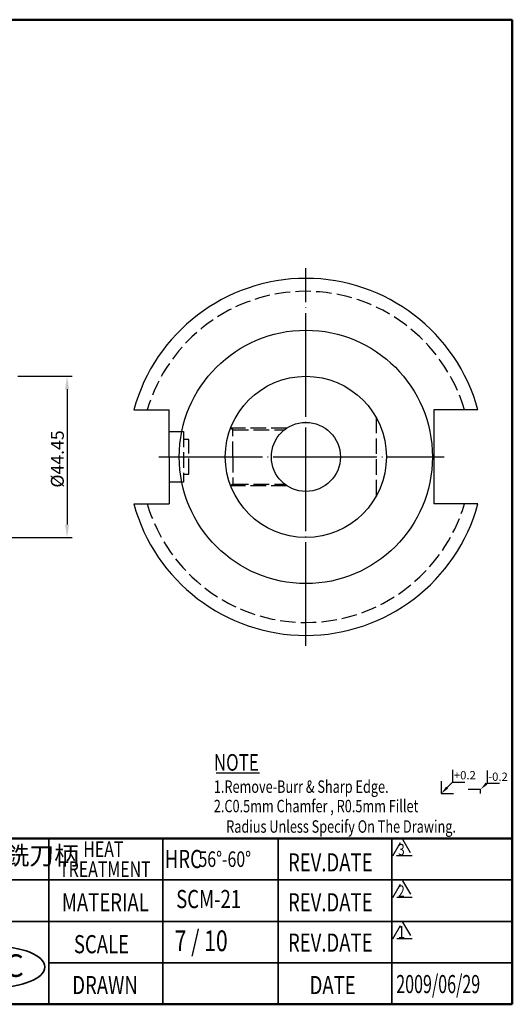
# Model space of a CAD drawing. Extents: x -5 to 279, y 5 to 200.
# Drawn here: x 184 to 279, y 5 to 195 of the extents above; entities that cross this region are included whole.
import ezdxf
from ezdxf.enums import TextEntityAlignment as Align

# ---------------------------------------------------------------- set-up
doc = ezdxf.new("R2010")
doc.units = 0
doc.header["$PDMODE"] = 3
doc.linetypes.add('CENTER', pattern=[22, 20, -1, 0, -1])
doc.linetypes.add('HIDDEN', pattern=[4, 3, -1])
doc.layers.get('DEFPOINTS').update_dxf_attribs({"linetype": 'CONTINUOUS', "lineweight": 18})
for name, color, linetype, lineweight in [('圖層1', 1, 'CENTER', 18), ('圖層2', 2, 'CONTINUOUS', 35), ('圖層3', 3, 'HIDDEN', 30), ('圖層4', 4, 'CONTINUOUS', 18), ('圖層6', 30, 'CONTINUOUS', 50)]:
    doc.layers.add(name, color=color, linetype=linetype, lineweight=lineweight)
doc.styles.add('CNS', font='romans.shx', dxfattribs={"width": 0.75, "bigfont": 'chineset.shx'})
doc.dimstyles.get("Standard").update_dxf_attribs({"dimtxt": 0.18, "dimasz": 0.18, "dimexe": 0.18, "dimexo": 0.0625, "dimgap": 0.09, "dimtad": 0, "dimtih": 1, "dimtoh": 1, "dimdec": 4, "dimzin": 0, "dimdsep": 46, "dimtxsty": 'Standard', "dimcen": 0.09, "dimadec": 0, "dimazin": 0, "dimtfac": 1, "dimtdec": 4, "dimtofl": 0, "dimtmove": 0, "dimatfit": 3, "dimfxl": 0, "dimtolj": 1, "dimtzin": 0, "dimarcsym": 0})

# ---------------------------------------------------------------- blocks, each defined once
blk = doc.blocks.new('*D12')
at = {"layer": 'DEFPOINTS', "color": 0, "lineweight": -3}
for p in [(182.66, 126.56), (166.81, 95.45), (193.15, 95.45)]:
    blk.add_point(p, dxfattribs=at)
at = {"layer": '圖層4', "lineweight": -2}
for p, q in [((183.66, 126.56), (194.15, 126.56)), ((193.15, 124.06), (193.15, 97.95)), ((167.81, 95.45), (194.15, 95.45))]:
    blk.add_line(p, q, dxfattribs=at)
at = {"layer": '圖層4', "lineweight": -3}
for points in [[(192.73, 124.06), (193.56, 124.06), (193.15, 126.56)], [(192.73, 97.95), (193.56, 97.95), (193.15, 95.45)]]:
    blk.add_solid(points, dxfattribs=at)
at = {"layer": '圖層4', "color": 3, "lineweight": -3, "insert": (191.27, 110.6), "char_height": 2.5, "attachment_point": 5, "rotation": 90, "style": 'CNS'}
blk.add_mtext('\\A1;%%c44.45', dxfattribs=at)

msp = doc.modelspace()

# ---------------------------------------------------------------- linework, layer by layer
at = {"layer": '圖層1', "lineweight": -3}
for p, q in [((239.2727, 74.55752), (239.2727, 147.45502)), ((210.8694, 111.00627), (265.9869, 111.00627))]:
    msp.add_line(p, q, dxfattribs=at)
at = {"layer": '圖層2', "lineweight": -3}
for p, q in [((206.03881, 120.07407), (212.8694, 120.07407)), ((212.8694, 111.00627), (212.8694, 120.07407)), ((263.9869, 120.07407), (263.9869, 101.93847)), ((272.50659, 120.07407), (263.9869, 120.07407)), ((212.8694, 111.00627), (212.8694, 101.93847)), ((206.03881, 101.93847), (212.8694, 101.93847)), ((272.50659, 101.93847), (263.9869, 101.93847)), ((230.32842, 49.96803), (221.94428, 49.96803))]:
    msp.add_line(p, q, dxfattribs=at)
at = {"layer": '圖層2'}
for p, q in [((189.65263, 37.3717), (189.65263, 5.3717)), ((211.65263, 37.3717), (211.65263, 5.3717)), ((233.90263, 5.3717), (233.90263, 37.3717)), ((255.90263, 37.3717), (255.90263, 5.3717)), ((279.15263, 29.3717), (1.15263, 29.3717)), ((1.15263, 21.3717), (279.15263, 21.3717)), ((279.15263, 13.3717), (189.65263, 13.3717))]:
    msp.add_line(p, q, dxfattribs=at)
at = {"layer": '圖層2', "lineweight": -3}
for radius in [24.4475, 15.5575, 6.6675]:
    msp.add_circle((239.2727, 111.00627), radius, dxfattribs=at)
for start, end in [(15.2615565, 164.7384435), (195.2615565, 344.7384435)]:
    msp.add_arc((239.2727, 111.00627), 34.44875, start, end, dxfattribs=at)
at = {"layer": '圖層2'}
msp.add_ellipse((178.8728, 12.58109), major_axis=(10, 0), ratio=0.4, dxfattribs=at)
at = {"layer": '圖層3', "lineweight": -3}
for p, q in [((252.8702, 118.56562), (252.8702, 103.44692)), ((212.8694, 115.90627), (215.6344, 115.90627)), ((215.6344, 115.90627), (215.6344, 106.10627)), ((225.1852, 116.25627), (224.74449, 116.57106)), ((235.5871, 116.56252), (224.75645, 116.56252)), ((225.1852, 116.25627), (235.16259, 116.25627)), ((225.1852, 111.00627), (225.1852, 116.25627)), ((216.6844, 114.34002), (215.6344, 114.34002)), ((216.6844, 107.67252), (216.6844, 114.34002)), ((225.1852, 111.00627), (225.1852, 105.75627)), ((215.6344, 107.67252), (216.6844, 107.67252)), ((215.6344, 106.10627), (212.8694, 106.10627)), ((225.1852, 105.75627), (224.74449, 105.44148)), ((235.5871, 105.45002), (224.75645, 105.45002)), ((225.1852, 105.75627), (235.16259, 105.75627)), ((265.41963, 48.43519), (265.41963, 46.03519)), ((265.41963, 46.03519), (267.81963, 46.03519)), ((273.03224, 46.83519), (270.63224, 46.83519)), ((273.03224, 46.03519), (273.03224, 46.83519))]:
    msp.add_line(p, q, dxfattribs=at)
for points in [[(257.93264, 37.25632), (259.80764, 34.00872), (256.05764, 34.00872)], [(257.95263, 29.2217), (259.82763, 25.9741), (256.07763, 25.9741)], [(257.95263, 21.2217), (259.82763, 17.9741), (256.07763, 17.9741)]]:
    msp.add_lwpolyline(points, close=True, dxfattribs=at)
for start, end in [(16.4875112, 163.5124888), (196.4875112, 343.5124888)]:
    msp.add_arc((239.2727, 111.00627), 31.95066, start, end, dxfattribs=at)
at = {"layer": '圖層4', "lineweight": -3}
for p, q in [((267.57978, 50.63782), (267.57978, 48.23782)), ((274.2651, 50.46665), (274.2651, 48.06665)), ((267.57978, 48.23782), (269.97978, 48.23782)), ((274.2651, 48.06665), (276.6651, 48.06665))]:
    msp.add_line(p, q, dxfattribs=at)
for points in [[(266.53993, 47.17752), (267.57978, 48.23782)], [(274.16426, 47.96592), (274.2651, 48.06665)]]:
    msp.add_lwpolyline(points, dxfattribs=at)
for points in [[(274.35271, 47.77725), (273.03224, 46.83519), (273.9758, 48.15459)], [(266.73032, 46.99081), (265.41963, 46.03519), (266.34954, 47.36424)]]:
    msp.add_solid(points, dxfattribs=at)
at = {"layer": '圖層6'}
for p, q in [((279.15263, 195.3717), (1.15263, 195.3717)), ((279.15263, 5.3717), (279.15263, 195.3717)), ((1.15263, 37.3717), (279.15263, 37.3717)), ((1.15263, 5.3717), (279.15263, 5.3717))]:
    msp.add_line(p, q, dxfattribs=at)

# ---------------------------------------------------------------- texts
at = {"layer": '圖層2', "lineweight": -3, "style": 'CNS', "width": 0.75}
for s, height, p in [('NOTE', 3.2, (221.49768, 50.45107)), ('HEAT', 3, (196.28312, 33.82277)), ('REV.DATE', 3.5, (235.82046, 31.00991)), ('TREATMENT', 3, (191.62959, 29.94517)), ('MATERIAL', 3.5, (192.14664, 23.31366)), ('REV.DATE', 3.5, (235.82046, 23.31125)), ('REV.DATE', 3.5, (235.82046, 15.52704)), ('SCALE', 3.5, (194.46885, 15.2259)), ('DRAWN', 3.5, (194.15087, 7.3367)), ('DATE', 3.5, (239.9986, 7.33352))]:
    msp.add_text(s, height=height, dxfattribs=at).set_placement(p)
at = {"layer": '圖層2', "style": 'CNS', "width": 0.75}
msp.add_text('HRC', height=3.5, dxfattribs=at).set_placement((212.02669, 33.41277), align=Align.MIDDLE_LEFT)
for s, height, p in [('SCM-21', 3.5, (214.22095, 23.93634)), ('7 / 10', 4, (213.92359, 15.63031))]:
    msp.add_text(s, height=height, dxfattribs=at).set_placement(p)
at = {"layer": '圖層3', "lineweight": -3, "style": 'CNS'}
for s, height, width, p in [('1.Remove-Burr & Sharp Edge.', 2.4, 0.75, (221.49768, 46.17526)), ('2.C0.5mm Chamfer , R0.5mm Fillet ', 2.4, 0.75, (221.49768, 42.42505)), ('Radius Unless Specify On The Drawing.', 2.4, 0.75, (223.88366, 38.48082)), (' 56%%D-60%%D', 3, 0.75, (217.84433, 31.88087)), ('2009/06/29', 3.5, 0.65, (256.72938, 7.52558))]:
    msp.add_text(s, height=height, dxfattribs=dict(at, width=width)).set_placement(p)
at = {"layer": '圖層4', "style": 'CNS', "width": 0.75}
for s, height, p in [('3', 2.2, (257.104, 34.11777)), ('2', 2.2, (257.10661, 26.11631)), ('1', 2.4, (257.05992, 18.10122))]:
    msp.add_text(s, height=height, dxfattribs=at).set_placement(p)
at = {"layer": '圖層4', "color": 3, "lineweight": -3, "attachment_point": 1, "style": 'CNS'}
for s, insert, char_height in [('+0.2', (267.86313, 50.37828), 1.6), ('\\A1;-0.2', (274.49405, 50.08763), 1.6), ('{\\f新細明體|b0|i0|c136|p18;側固式立銑刀柄}', (161.98925, 35.83354), 3.5)]:
    msp.add_mtext(s, dxfattribs=dict(at, insert=insert, char_height=char_height))
at = {"layer": '圖層6', "style": 'CNS'}
msp.add_text('SYIC', height=4, dxfattribs=at).set_placement((172.6245, 10.66493), (184.81498, 10.66493), align=Align.ALIGNED)

# ---------------------------------------------------------------- dimensions: what is measured, and where the dimension line sits
at = {"layer": '圖層4', "lineweight": -3}
dim = msp.add_linear_dim(base=(193.14506, 95.44877), p1=(182.65757, 126.56377), p2=(166.81064, 95.44877), angle=90, text='%%c<>', dimstyle='Standard', override={"dimtxt": 2.5, "dimasz": 2.5, "dimexe": 1, "dimexo": 1, "dimgap": 0.625, "dimtad": 1, "dimtih": 0, "dimtoh": 0, "dimdec": 3, "dimlfac": 1.428571, "dimzin": 8, "dimtxsty": 'CNS', "dimcen": 0, "dimclrd": 256, "dimclre": 256, "dimclrt": 3, "dimazin": 2, "dimtol": 0, "dimlim": 0, "dimtp": 0.1, "dimtm": -0.05, "dimtfac": 0.6, "dimtdec": 3, "dimtzin": 8}, dxfattribs=at)
dim.commit()
dim.dimension.update_dxf_attribs({"geometry": '*D12', "text_midpoint": (193.14506, 110.60011), "dimtype": 160})

doc.saveas('drawing.dxf')
